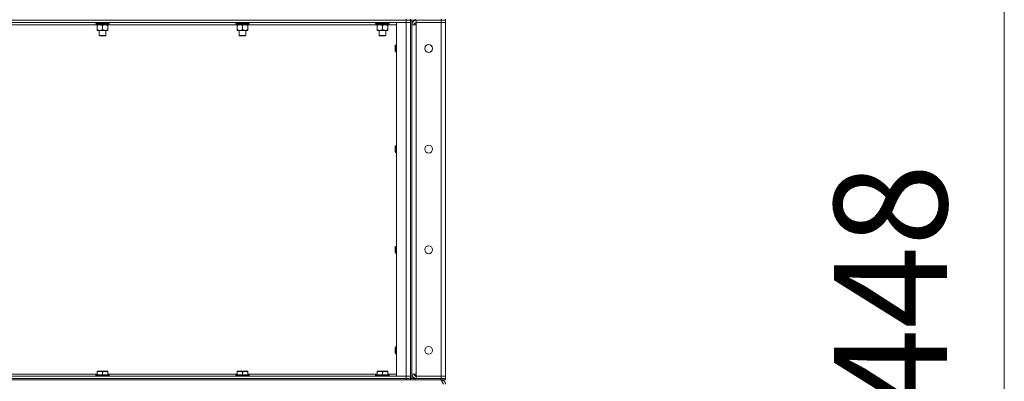
# Model space of a CAD drawing. Units: millimetres. Extents: x 0 to 30568, y -7 to 21000.
# Drawn here: x 16042 to 17787, y 13893 to 14534 of the extents above; entities that cross this region are included whole.
import ezdxf

# ---------------------------------------------------------------- set-up
doc = ezdxf.new("R2010")
doc.units = ezdxf.units.MM
doc.linetypes.add('K5LT_THIN', pattern=[0])
for name, color, linetype, true_color in [('DIM', 6, 'Continuous', 0xff00ff), ('R', 1, 'Continuous', 0xff0000), ('WELDING', 7, 'Continuous', 0xffffff)]:
    doc.layers.add(name, color=color, linetype=linetype, true_color=true_color)
doc.styles.add('KTEXTSTYLE', font='GOST_A.TTF', dxfattribs={"width": 0.96, "height": 5})

msp = doc.modelspace()

# ---------------------------------------------------------------- linework, layer by layer
at = {"layer": 'DIM', "color": 7, "linetype": 'K5LT_THIN', "lineweight": 18}
msp.add_line((17786.7, 11256.3), (17786.7, 16704.3), dxfattribs=at)
at = {"layer": 'R', "color": 7, "linetype": 'K5LT_THIN', "lineweight": 18}
for p, q in [((16726.6, 14533.3), (16726.6, 14535.3)), ((16734.6, 14535.3), (16734.6, 14533.3)), ((16734.6, 14533.3), (16734.6, 14535.3)), ((16742.6, 14535.3), (16742.6, 14533.3)), ((16788.6, 14533.3), (16788.6, 14535.3)), ((16796.6, 14533.3), (16796.6, 14535.3)), ((15402.6, 14533.3), (16726.6, 14533.3)), ((16726.6, 14533.3), (15402.6, 14533.3)), ((16726.6, 14529.3), (15402.6, 14529.3)), ((16177.5, 14525.3), (15951.7, 14525.3)), ((16176.6, 14528.1), (16176.6, 14529.3)), ((16176.6, 14528.1), (16176.9, 14527.8)), ((16176.6, 14528.1), (16200.6, 14528.1)), ((16176.9, 14527.8), (16200.3, 14527.8)), ((16177.5, 14527.8), (16177.2, 14527.5)), ((16177.2, 14525.6), (16177.2, 14527.5)), ((16177.2, 14527.5), (16199.9, 14527.5)), ((16177.2, 14525.6), (16177.5, 14525.3)), ((16177.2, 14525.6), (16200, 14525.6)), ((16177.5, 14525.3), (16199.7, 14525.3)), ((16179.1, 14525.3), (16179.1, 14524.3)), ((16179.1, 14524.3), (16179.1, 14516.3)), ((16188.6, 14524.3), (16188.6, 14516.3)), ((16198.1, 14524.3), (16198.1, 14525.3)), ((16198.1, 14524.3), (16198.1, 14516.3)), ((16425.5, 14525.3), (16199.7, 14525.3)), ((16200, 14527.5), (16200, 14526.5)), ((16200.6, 14528.1), (16200.3, 14527.8)), ((16200.6, 14528.1), (16200.6, 14529.3)), ((16424.6, 14528.1), (16424.6, 14529.3)), ((16424.6, 14528.1), (16424.9, 14527.8)), ((16424.6, 14528.1), (16448.6, 14528.1)), ((16424.9, 14527.8), (16448.3, 14527.8)), ((16425.5, 14527.8), (16425.2, 14527.5)), ((16425.2, 14525.6), (16425.2, 14527.5)), ((16425.2, 14527.5), (16447.9, 14527.5)), ((16425.2, 14525.6), (16425.5, 14525.3)), ((16425.2, 14525.6), (16448, 14525.6)), ((16425.5, 14525.3), (16447.7, 14525.3)), ((16427.1, 14525.3), (16427.1, 14524.3)), ((16427.1, 14524.3), (16427.1, 14516.3)), ((16436.6, 14524.3), (16436.6, 14516.3)), ((16446.1, 14524.3), (16446.1, 14525.3)), ((16446.1, 14524.3), (16446.1, 14516.3)), ((16673.5, 14525.3), (16447.7, 14525.3)), ((16448, 14527.5), (16448, 14526.5)), ((16448.6, 14528.1), (16448.3, 14527.8)), ((16448.6, 14528.1), (16448.6, 14529.3)), ((16672.6, 14528.1), (16672.6, 14529.3)), ((16672.6, 14528.1), (16672.9, 14527.8)), ((16672.6, 14528.1), (16696.6, 14528.1)), ((16672.9, 14527.8), (16696.3, 14527.8)), ((16673.5, 14527.8), (16673.2, 14527.5)), ((16673.2, 14525.6), (16673.2, 14527.5)), ((16673.2, 14527.5), (16695.9, 14527.5)), ((16673.2, 14525.6), (16673.5, 14525.3)), ((16673.2, 14525.6), (16696, 14525.6)), ((16673.5, 14525.3), (16695.7, 14525.3)), ((16675.1, 14525.3), (16675.1, 14524.3)), ((16675.1, 14524.3), (16675.1, 14516.3)), ((16684.6, 14524.3), (16684.6, 14516.3)), ((16694.1, 14524.3), (16694.1, 14525.3)), ((16694.1, 14524.3), (16694.1, 14516.3)), ((16709.6, 14525.3), (16695.7, 14525.3)), ((16696, 14527.5), (16696, 14526.5)), ((16696.6, 14528.1), (16696.3, 14527.8)), ((16696.6, 14528.1), (16696.6, 14529.3)), ((16709.6, 14529.3), (16726.6, 14529.3)), ((16709.6, 13902.3), (16709.6, 14529.3)), ((16734.6, 14533.3), (16726.6, 14533.3)), ((16726.6, 14533.3), (16734.6, 14533.3)), ((16726.6, 14533.3), (16726.6, 14529.3)), ((16726.6, 14529.3), (16734.6, 14529.3)), ((16734.6, 14529.3), (16726.6, 14529.3)), ((16726.6, 13902.3), (16726.6, 14529.3)), ((16734.6, 14533.3), (16734.7, 14533.3)), ((16734.6, 14533.3), (16734.6, 13898.3)), ((16742.6, 14533.3), (16734.7, 14533.3)), ((16736.6, 14533.3), (16736.6, 13898.3)), ((16736.6, 14525.3), (16744.6, 14525.3)), ((16742.6, 14533.3), (16788.6, 14533.3)), ((16743.6, 14533.2), (16743.6, 14533.3)), ((16743.6, 14525.3), (16743.6, 14529.2)), ((16788.6, 14533.3), (16744.6, 14533.3)), ((16744.6, 14533.3), (16744.6, 14529.3)), ((16744.6, 14525.3), (16744.6, 14529.3)), ((16788.6, 14529.3), (16744.6, 14529.3)), ((16744.6, 14529.3), (16788.6, 14529.3)), ((16744.6, 14525.3), (16744.6, 13906.3)), ((16796.6, 14533.3), (16788.6, 14533.3)), ((16788.6, 14533.3), (16796.6, 14533.3)), ((16788.6, 14533.3), (16788.6, 14529.3)), ((16796.6, 14529.3), (16788.6, 14529.3)), ((16788.6, 14529.3), (16796.6, 14529.3)), ((16788.6, 13902.3), (16788.6, 14529.3)), ((16796.6, 14533.3), (16796.6, 14529.3)), ((16796.6, 14529.3), (16796.6, 13902.3)), ((16179.1, 14516.3), (16179.1, 14515.3)), ((16183.8, 14515.3), (16179.1, 14515.3)), ((16182.6, 14506.4), (16182.6, 14515.3)), ((16182.6, 14506.4), (16194.6, 14506.4)), ((16183.6, 14505.8), (16182.6, 14506.4)), ((16183.6, 14505.8), (16193.6, 14505.8)), ((16193.4, 14515.3), (16183.8, 14515.3)), ((16198.1, 14515.3), (16193.4, 14515.3)), ((16193.6, 14505.8), (16194.6, 14506.4)), ((16194.6, 14506.4), (16194.6, 14515.3)), ((16198.1, 14515.3), (16198.1, 14516.3)), ((16427.1, 14516.3), (16427.1, 14515.3)), ((16431.8, 14515.3), (16427.1, 14515.3)), ((16430.6, 14506.4), (16430.6, 14515.3)), ((16430.6, 14506.4), (16442.6, 14506.4)), ((16431.6, 14505.8), (16430.6, 14506.4)), ((16431.6, 14505.8), (16441.6, 14505.8)), ((16441.4, 14515.3), (16431.8, 14515.3)), ((16446.1, 14515.3), (16441.4, 14515.3)), ((16441.6, 14505.8), (16442.6, 14506.4)), ((16442.6, 14506.4), (16442.6, 14515.3)), ((16446.1, 14515.3), (16446.1, 14516.3)), ((16675.1, 14516.3), (16675.1, 14515.3)), ((16679.8, 14515.3), (16675.1, 14515.3)), ((16678.6, 14506.4), (16678.6, 14515.3)), ((16678.6, 14506.4), (16690.6, 14506.4)), ((16679.6, 14505.8), (16678.6, 14506.4)), ((16679.6, 14505.8), (16689.6, 14505.8)), ((16689.4, 14515.3), (16679.8, 14515.3)), ((16694.1, 14515.3), (16689.4, 14515.3)), ((16689.6, 14505.8), (16690.6, 14506.4)), ((16690.6, 14506.4), (16690.6, 14515.3)), ((16694.1, 14515.3), (16694.1, 14516.3)), ((16707.7, 14489.3), (16707.1, 14488.3)), ((16707.1, 14483.3), (16707.1, 14488.3)), ((16707.1, 14478.3), (16707.1, 14483.3)), ((16709.6, 14489.3), (16707.7, 14489.3)), ((16707.7, 14483.3), (16707.7, 14489.3)), ((16707.7, 14477.3), (16707.7, 14483.3)), ((16707.7, 14477.3), (16707.1, 14478.3)), ((16709.6, 14477.3), (16707.7, 14477.3)), ((16707.7, 14311), (16707.1, 14310)), ((16707.1, 14305), (16707.1, 14310)), ((16709.6, 14311), (16707.7, 14311)), ((16707.7, 14305), (16707.7, 14311)), ((16707.1, 14300), (16707.1, 14305)), ((16707.7, 14299), (16707.1, 14300)), ((16707.7, 14299), (16707.7, 14305)), ((16709.6, 14299), (16707.7, 14299)), ((16707.7, 14132.6), (16707.1, 14131.6)), ((16707.1, 14126.6), (16707.1, 14131.6)), ((16707.1, 14121.6), (16707.1, 14126.6)), ((16707.7, 14120.6), (16707.1, 14121.6)), ((16709.6, 14132.6), (16707.7, 14132.6)), ((16707.7, 14126.6), (16707.7, 14132.6)), ((16707.7, 14120.6), (16707.7, 14126.6)), ((16709.6, 14120.6), (16707.7, 14120.6)), ((16707.7, 13954.3), (16707.1, 13953.3)), ((16707.1, 13948.3), (16707.1, 13953.3)), ((16707.1, 13943.3), (16707.1, 13948.3)), ((16707.7, 13942.3), (16707.1, 13943.3)), ((16709.6, 13954.3), (16707.7, 13954.3)), ((16707.7, 13948.3), (16707.7, 13954.3)), ((16707.7, 13942.3), (16707.7, 13948.3)), ((16709.6, 13942.3), (16707.7, 13942.3)), ((16179.1, 13911), (16179.6, 13911.3)), ((16179.1, 13910.1), (16179.1, 13911)), ((16179.1, 13910.1), (16179.1, 13904.8)), ((16193.1, 13911.3), (16179.6, 13911.3)), ((16188.6, 13910.1), (16188.6, 13904.8)), ((16197.6, 13911.3), (16193.1, 13911.3)), ((16198.1, 13911), (16197.6, 13911.3)), ((16198.1, 13911), (16198.1, 13910.1)), ((16198.1, 13910.1), (16198.1, 13904.8)), ((16427.1, 13911), (16427.6, 13911.3)), ((16427.1, 13910.1), (16427.1, 13911)), ((16427.1, 13910.1), (16427.1, 13904.8)), ((16441.1, 13911.3), (16427.6, 13911.3)), ((16436.6, 13910.1), (16436.6, 13904.8)), ((16445.6, 13911.3), (16441.1, 13911.3)), ((16446.1, 13911), (16445.6, 13911.3)), ((16446.1, 13911), (16446.1, 13910.1)), ((16446.1, 13910.1), (16446.1, 13904.8)), ((16675.1, 13911), (16675.6, 13911.3)), ((16675.1, 13910.1), (16675.1, 13911)), ((16675.1, 13910.1), (16675.1, 13904.8)), ((16689.1, 13911.3), (16675.6, 13911.3)), ((16684.6, 13910.1), (16684.6, 13904.8)), ((16693.6, 13911.3), (16689.1, 13911.3)), ((16694.1, 13911), (16693.6, 13911.3)), ((16694.1, 13911), (16694.1, 13910.1)), ((16694.1, 13910.1), (16694.1, 13904.8)), ((15402.6, 13902.3), (16726.6, 13902.3)), ((15402.6, 13898.3), (16726.6, 13898.3)), ((15402.6, 13898.3), (16726.6, 13898.3)), ((15402.6, 13896.3), (16726.6, 13896.3)), ((15950.1, 13906.3), (16179.1, 13906.3)), ((16176.6, 13904.5), (16176.8, 13904.8)), ((16176.6, 13904.5), (16176.6, 13902.6)), ((16194.6, 13904.5), (16176.6, 13904.5)), ((16176.6, 13902.6), (16176.8, 13902.3)), ((16194.6, 13902.6), (16176.6, 13902.6)), ((16194.5, 13904.8), (16176.8, 13904.8)), ((16200.4, 13904.8), (16194.5, 13904.8)), ((16200.6, 13904.5), (16194.6, 13904.5)), ((16200.6, 13902.6), (16194.6, 13902.6)), ((16198.1, 13906.3), (16427.1, 13906.3)), ((16200.6, 13904.5), (16200.4, 13904.8)), ((16200.6, 13902.6), (16200.4, 13902.3)), ((16200.6, 13904.5), (16200.6, 13902.6)), ((16424.6, 13904.5), (16424.8, 13904.8)), ((16424.6, 13904.5), (16424.6, 13902.6)), ((16442.6, 13904.5), (16424.6, 13904.5)), ((16424.6, 13902.6), (16424.8, 13902.3)), ((16442.6, 13902.6), (16424.6, 13902.6)), ((16442.5, 13904.8), (16424.8, 13904.8)), ((16448.4, 13904.8), (16442.5, 13904.8)), ((16448.6, 13904.5), (16442.6, 13904.5)), ((16448.6, 13902.6), (16442.6, 13902.6)), ((16446.1, 13906.3), (16675.1, 13906.3)), ((16448.6, 13904.5), (16448.4, 13904.8)), ((16448.6, 13902.6), (16448.4, 13902.3)), ((16448.6, 13904.5), (16448.6, 13902.6)), ((16672.6, 13904.5), (16672.8, 13904.8)), ((16672.6, 13904.5), (16672.6, 13902.6)), ((16690.6, 13904.5), (16672.6, 13904.5)), ((16672.6, 13902.6), (16672.8, 13902.3)), ((16690.6, 13902.6), (16672.6, 13902.6)), ((16690.5, 13904.8), (16672.8, 13904.8)), ((16696.4, 13904.8), (16690.5, 13904.8)), ((16696.6, 13904.5), (16690.6, 13904.5)), ((16696.6, 13902.6), (16690.6, 13902.6)), ((16694.1, 13906.3), (16709.6, 13906.3)), ((16696.6, 13904.5), (16696.4, 13904.8)), ((16696.6, 13902.6), (16696.4, 13902.3)), ((16696.6, 13904.5), (16696.6, 13902.6)), ((16726.6, 13902.3), (16709.6, 13902.3)), ((16734.6, 13902.3), (16726.6, 13902.3)), ((16726.6, 13902.3), (16734.6, 13902.3)), ((16726.6, 13898.3), (16726.6, 13902.3)), ((16734.6, 13898.3), (16726.6, 13898.3)), ((16726.6, 13896.3), (16726.6, 13898.3)), ((16726.6, 13898.3), (16734.6, 13898.3)), ((16734.6, 13896.3), (16726.6, 13896.3)), ((16734.6, 13898.3), (16734.7, 13898.3)), ((16734.6, 13898.3), (16734.6, 13896.3)), ((16734.6, 13896.3), (16734.6, 13898.3)), ((16742.6, 13896.3), (16734.6, 13896.3)), ((16734.7, 13898.3), (16742.6, 13898.3)), ((16744.6, 13906.3), (16736.6, 13906.3)), ((16742.6, 13898.3), (16788.6, 13898.3)), ((16742.6, 13898.3), (16742.6, 13896.3)), ((16742.6, 13896.3), (16788.6, 13896.3)), ((16743.6, 13902.4), (16743.6, 13906.3)), ((16743.6, 13898.3), (16743.6, 13898.4)), ((16744.6, 13902.3), (16744.6, 13906.3)), ((16788.6, 13902.3), (16744.6, 13902.3)), ((16744.6, 13898.3), (16744.6, 13902.3)), ((16744.6, 13902.3), (16788.6, 13902.3)), ((16744.6, 13898.3), (16788.6, 13898.3)), ((16788.6, 13902.3), (16796.6, 13902.3)), ((16796.6, 13902.3), (16788.6, 13902.3)), ((16788.6, 13898.3), (16788.6, 13902.3)), ((16796.6, 13898.3), (16788.6, 13898.3)), ((16788.6, 13896.3), (16788.6, 13898.3)), ((16788.6, 13898.3), (16796.6, 13898.3)), ((16796.6, 13896.3), (16788.6, 13896.3)), ((16788.6, 13895.6), (16788.6, 13896.3)), ((16796.6, 13898.3), (16796.6, 13902.3)), ((16796.6, 13896.3), (16796.6, 13898.3))]:
    msp.add_line(p, q, dxfattribs=at)
for centre in [(16766.6, 14483.3), (16766.6, 14305), (16766.6, 14126.6), (16766.6, 13948.3)]:
    msp.add_circle(centre, 7, dxfattribs=at)
for centre, radius, start, end in [((16744.6, 14525.3), 8, 90, 180), ((16744.6, 14525.3), 4, 90, 180), ((16744.6, 13906.3), 8, 180, 270), ((16744.6, 13906.3), 4, 180, 270), ((16788.6, 13888.3), 8, 0, 90)]:
    msp.add_arc(centre, radius, start, end, dxfattribs=at)
for centre in [(16188.6, 14525.3), (16436.6, 14525.3), (16684.6, 14525.3)]:
    msp.add_ellipse(centre, major_axis=(0, 14.3), ratio=0.8, start_param=4.733443, end_param=4.867395, dxfattribs=at)
at = {"layer": 'WELDING', "color": 7, "linetype": 'K5LT_THIN', "lineweight": 18}
for points, knots in [([(16179.1, 14524.3), (16179.4, 14524.4), (16179.9, 14524.6), (16180.7, 14524.8), (16181.4, 14525), (16182.2, 14525.2), (16182.9, 14525.3), (16183.4, 14525.3), (16183.7, 14525.3), (16183.8, 14525.3)], [0, 0, 0, 0, 2.066603, 3.173746, 5.147824, 6.604769, 8.158967, 9.382212, 10, 10, 10, 10]), ([(16183.8, 14525.3), (16184.1, 14525.3), (16184.5, 14525.3), (16185.2, 14525.2), (16185.9, 14525.1), (16186.6, 14524.9), (16187.2, 14524.8), (16187.9, 14524.6), (16188.4, 14524.4), (16188.6, 14524.3)], [0, 0, 0, 0, 1.359844, 2.666467, 4.273007, 6.054275, 6.599984, 8.581902, 10, 10, 10, 10]), ([(16188.6, 14524.3), (16188.9, 14524.4), (16189.4, 14524.6), (16190.2, 14524.8), (16190.9, 14525), (16191.7, 14525.2), (16192.4, 14525.3), (16193, 14525.3), (16193.3, 14525.3), (16193.4, 14525.3)], [0, 0, 0, 0, 2.066603, 3.173746, 5.147824, 6.604769, 8.158967, 9.382212, 10, 10, 10, 10]), ([(16193.4, 14525.3), (16193.6, 14525.3), (16194, 14525.3), (16194.7, 14525.2), (16195.5, 14525.1), (16196.1, 14524.9), (16196.8, 14524.8), (16197.4, 14524.6), (16197.9, 14524.4), (16198.1, 14524.3)], [0, 0, 0, 0, 1.359844, 2.666467, 4.273007, 6.054275, 6.599984, 8.581902, 10, 10, 10, 10]), ([(16427.1, 14524.3), (16427.4, 14524.4), (16427.9, 14524.6), (16428.7, 14524.8), (16429.4, 14525), (16430.2, 14525.2), (16430.9, 14525.3), (16431.4, 14525.3), (16431.7, 14525.3), (16431.8, 14525.3)], [0, 0, 0, 0, 2.066603, 3.173746, 5.147824, 6.604769, 8.158967, 9.382212, 10, 10, 10, 10]), ([(16431.8, 14525.3), (16432.1, 14525.3), (16432.5, 14525.3), (16433.2, 14525.2), (16433.9, 14525.1), (16434.6, 14524.9), (16435.2, 14524.8), (16435.9, 14524.6), (16436.4, 14524.4), (16436.6, 14524.3)], [0, 0, 0, 0, 1.359844, 2.666467, 4.273007, 6.054275, 6.599984, 8.581902, 10, 10, 10, 10]), ([(16436.6, 14524.3), (16436.9, 14524.4), (16437.4, 14524.6), (16438.2, 14524.8), (16438.9, 14525), (16439.7, 14525.2), (16440.4, 14525.3), (16441, 14525.3), (16441.3, 14525.3), (16441.4, 14525.3)], [0, 0, 0, 0, 2.066603, 3.173746, 5.147824, 6.604769, 8.158967, 9.382212, 10, 10, 10, 10]), ([(16441.4, 14525.3), (16441.6, 14525.3), (16442, 14525.3), (16442.7, 14525.2), (16443.5, 14525.1), (16444.1, 14524.9), (16444.8, 14524.8), (16445.4, 14524.6), (16445.9, 14524.4), (16446.1, 14524.3)], [0, 0, 0, 0, 1.359844, 2.666467, 4.273007, 6.054275, 6.599984, 8.581902, 10, 10, 10, 10]), ([(16675.1, 14524.3), (16675.4, 14524.4), (16675.9, 14524.6), (16676.7, 14524.8), (16677.4, 14525), (16678.2, 14525.2), (16678.9, 14525.3), (16679.4, 14525.3), (16679.7, 14525.3), (16679.8, 14525.3)], [0, 0, 0, 0, 2.066603, 3.173746, 5.147824, 6.604769, 8.158967, 9.382212, 10, 10, 10, 10]), ([(16679.8, 14525.3), (16680.1, 14525.3), (16680.5, 14525.3), (16681.2, 14525.2), (16681.9, 14525.1), (16682.6, 14524.9), (16683.2, 14524.8), (16683.9, 14524.6), (16684.4, 14524.4), (16684.6, 14524.3)], [0, 0, 0, 0, 1.359844, 2.666467, 4.273007, 6.054275, 6.599984, 8.581902, 10, 10, 10, 10]), ([(16684.6, 14524.3), (16684.9, 14524.4), (16685.4, 14524.6), (16686.2, 14524.8), (16686.9, 14525), (16687.7, 14525.2), (16688.4, 14525.3), (16689, 14525.3), (16689.3, 14525.3), (16689.4, 14525.3)], [0, 0, 0, 0, 2.066603, 3.173746, 5.147824, 6.604769, 8.158967, 9.382212, 10, 10, 10, 10]), ([(16689.4, 14525.3), (16689.6, 14525.3), (16690, 14525.3), (16690.7, 14525.2), (16691.5, 14525.1), (16692.1, 14524.9), (16692.8, 14524.8), (16693.4, 14524.6), (16693.9, 14524.4), (16694.1, 14524.3)], [0, 0, 0, 0, 1.359844, 2.666467, 4.273007, 6.054275, 6.599984, 8.581902, 10, 10, 10, 10]), ([(16183.8, 14515.3), (16183.6, 14515.3), (16183.2, 14515.3), (16182.5, 14515.4), (16181.7, 14515.5), (16181.1, 14515.6), (16180.4, 14515.8), (16179.8, 14516), (16179.3, 14516.2), (16179.1, 14516.3)], [0, 0, 0, 0, 1.359844, 2.666467, 4.273007, 6.054275, 6.599984, 8.581902, 10, 10, 10, 10]), ([(16188.6, 14516.3), (16188.3, 14516.2), (16187.8, 14516), (16187, 14515.7), (16186.3, 14515.6), (16185.5, 14515.4), (16184.8, 14515.3), (16184.2, 14515.3), (16183.9, 14515.3), (16183.8, 14515.3)], [0, 0, 0, 0, 2.066603, 3.173746, 5.147824, 6.604769, 8.158967, 9.382212, 10, 10, 10, 10]), ([(16193.4, 14515.3), (16193.1, 14515.3), (16192.7, 14515.3), (16192, 14515.4), (16191.3, 14515.5), (16190.6, 14515.6), (16190, 14515.8), (16189.3, 14516), (16188.8, 14516.2), (16188.6, 14516.3)], [0, 0, 0, 0, 1.359844, 2.666467, 4.273007, 6.054275, 6.599984, 8.581902, 10, 10, 10, 10]), ([(16198.1, 14516.3), (16197.8, 14516.2), (16197.3, 14516), (16196.5, 14515.7), (16195.8, 14515.6), (16195, 14515.4), (16194.3, 14515.3), (16193.8, 14515.3), (16193.5, 14515.3), (16193.4, 14515.3)], [0, 0, 0, 0, 2.066603, 3.173746, 5.147824, 6.604769, 8.158967, 9.382212, 10, 10, 10, 10]), ([(16431.8, 14515.3), (16431.6, 14515.3), (16431.2, 14515.3), (16430.5, 14515.4), (16429.7, 14515.5), (16429.1, 14515.6), (16428.4, 14515.8), (16427.8, 14516), (16427.3, 14516.2), (16427.1, 14516.3)], [0, 0, 0, 0, 1.359844, 2.666467, 4.273007, 6.054275, 6.599984, 8.581902, 10, 10, 10, 10]), ([(16436.6, 14516.3), (16436.3, 14516.2), (16435.8, 14516), (16435, 14515.7), (16434.3, 14515.6), (16433.5, 14515.4), (16432.8, 14515.3), (16432.2, 14515.3), (16431.9, 14515.3), (16431.8, 14515.3)], [0, 0, 0, 0, 2.066603, 3.173746, 5.147824, 6.604769, 8.158967, 9.382212, 10, 10, 10, 10]), ([(16441.4, 14515.3), (16441.1, 14515.3), (16440.7, 14515.3), (16440, 14515.4), (16439.3, 14515.5), (16438.6, 14515.6), (16438, 14515.8), (16437.3, 14516), (16436.8, 14516.2), (16436.6, 14516.3)], [0, 0, 0, 0, 1.359844, 2.666467, 4.273007, 6.054275, 6.599984, 8.581902, 10, 10, 10, 10]), ([(16446.1, 14516.3), (16445.8, 14516.2), (16445.3, 14516), (16444.5, 14515.7), (16443.8, 14515.6), (16443, 14515.4), (16442.3, 14515.3), (16441.8, 14515.3), (16441.5, 14515.3), (16441.4, 14515.3)], [0, 0, 0, 0, 2.066603, 3.173746, 5.147824, 6.604769, 8.158967, 9.382212, 10, 10, 10, 10]), ([(16679.8, 14515.3), (16679.6, 14515.3), (16679.2, 14515.3), (16678.5, 14515.4), (16677.7, 14515.5), (16677.1, 14515.6), (16676.4, 14515.8), (16675.8, 14516), (16675.3, 14516.2), (16675.1, 14516.3)], [0, 0, 0, 0, 1.359844, 2.666467, 4.273007, 6.054275, 6.599984, 8.581902, 10, 10, 10, 10]), ([(16684.6, 14516.3), (16684.3, 14516.2), (16683.8, 14516), (16683, 14515.7), (16682.3, 14515.6), (16681.5, 14515.4), (16680.8, 14515.3), (16680.2, 14515.3), (16679.9, 14515.3), (16679.8, 14515.3)], [0, 0, 0, 0, 2.066603, 3.173746, 5.147824, 6.604769, 8.158967, 9.382212, 10, 10, 10, 10]), ([(16689.4, 14515.3), (16689.1, 14515.3), (16688.7, 14515.3), (16688, 14515.4), (16687.3, 14515.5), (16686.6, 14515.6), (16686, 14515.8), (16685.3, 14516), (16684.8, 14516.2), (16684.6, 14516.3)], [0, 0, 0, 0, 1.359844, 2.666467, 4.273007, 6.054275, 6.599984, 8.581902, 10, 10, 10, 10]), ([(16694.1, 14516.3), (16693.8, 14516.2), (16693.3, 14516), (16692.5, 14515.7), (16691.8, 14515.6), (16691, 14515.4), (16690.3, 14515.3), (16689.8, 14515.3), (16689.5, 14515.3), (16689.4, 14515.3)], [0, 0, 0, 0, 2.066603, 3.173746, 5.147824, 6.604769, 8.158967, 9.382212, 10, 10, 10, 10]), ([(16188.6, 13910.1), (16188.2, 13910.3), (16187.6, 13910.4), (16186.9, 13910.6), (16186.5, 13910.7), (16186, 13910.8), (16185.6, 13910.9), (16185.1, 13910.9), (16184.5, 13911), (16183.9, 13911), (16183.4, 13911), (16182.9, 13910.9), (16182.4, 13910.9), (16181.6, 13910.8), (16180.5, 13910.6), (16179.6, 13910.3), (16179.1, 13910.1)], [0, 0, 0, 0, 2.392038, 3.094773, 3.749673, 4.638938, 5.533553, 6.273967, 7.269403, 8.499731, 9.554906, 10.026159, 10.962726, 12.336972, 14.092661, 17, 17, 17, 17]), ([(16193.3, 13911), (16193.1, 13911), (16192.6, 13911), (16191.9, 13910.9), (16191.1, 13910.8), (16190.3, 13910.6), (16189.5, 13910.4), (16188.8, 13910.2), (16188.6, 13910.1)], [0, 0, 0, 0, 1.379932, 2.710726, 4.302521, 5.360839, 7.646647, 9, 9, 9, 9]), ([(16198.1, 13910.1), (16197.8, 13910.2), (16197.2, 13910.4), (16196.4, 13910.6), (16195.7, 13910.8), (16195.1, 13910.9), (16194.3, 13910.9), (16193.8, 13911), (16193.5, 13911), (16193.3, 13911)], [0, 0, 0, 0, 2.020267, 3.832435, 4.748491, 6.434444, 8.016551, 9.332655, 10, 10, 10, 10]), ([(16436.6, 13910.1), (16436.2, 13910.3), (16435.6, 13910.4), (16434.9, 13910.6), (16434.5, 13910.7), (16434, 13910.8), (16433.6, 13910.9), (16433.1, 13910.9), (16432.5, 13911), (16431.9, 13911), (16431.4, 13911), (16430.9, 13910.9), (16430.4, 13910.9), (16429.6, 13910.8), (16428.5, 13910.6), (16427.6, 13910.3), (16427.1, 13910.1)], [0, 0, 0, 0, 2.392038, 3.094773, 3.749673, 4.638938, 5.533553, 6.273967, 7.269403, 8.499731, 9.554906, 10.026159, 10.962726, 12.336972, 14.092661, 17, 17, 17, 17]), ([(16441.3, 13911), (16441.1, 13911), (16440.6, 13911), (16439.9, 13910.9), (16439.1, 13910.8), (16438.3, 13910.6), (16437.5, 13910.4), (16436.8, 13910.2), (16436.6, 13910.1)], [0, 0, 0, 0, 1.379932, 2.710726, 4.302521, 5.360839, 7.646647, 9, 9, 9, 9]), ([(16446.1, 13910.1), (16445.8, 13910.2), (16445.2, 13910.4), (16444.4, 13910.6), (16443.7, 13910.8), (16443.1, 13910.9), (16442.3, 13910.9), (16441.8, 13911), (16441.5, 13911), (16441.3, 13911)], [0, 0, 0, 0, 2.020267, 3.832435, 4.748491, 6.434444, 8.016551, 9.332655, 10, 10, 10, 10]), ([(16684.6, 13910.1), (16684.2, 13910.3), (16683.6, 13910.4), (16682.9, 13910.6), (16682.5, 13910.7), (16682, 13910.8), (16681.6, 13910.9), (16681.1, 13910.9), (16680.5, 13911), (16679.9, 13911), (16679.4, 13911), (16678.9, 13910.9), (16678.4, 13910.9), (16677.6, 13910.8), (16676.5, 13910.6), (16675.6, 13910.3), (16675.1, 13910.1)], [0, 0, 0, 0, 2.392038, 3.094773, 3.749673, 4.638938, 5.533553, 6.273967, 7.269403, 8.499731, 9.554906, 10.026159, 10.962726, 12.336972, 14.092661, 17, 17, 17, 17]), ([(16689.3, 13911), (16689.1, 13911), (16688.6, 13911), (16687.9, 13910.9), (16687.1, 13910.8), (16686.3, 13910.6), (16685.5, 13910.4), (16684.8, 13910.2), (16684.6, 13910.1)], [0, 0, 0, 0, 1.379932, 2.710726, 4.302521, 5.360839, 7.646647, 9, 9, 9, 9]), ([(16694.1, 13910.1), (16693.8, 13910.2), (16693.2, 13910.4), (16692.4, 13910.6), (16691.7, 13910.8), (16691.1, 13910.9), (16690.3, 13910.9), (16689.8, 13911), (16689.5, 13911), (16689.3, 13911)], [0, 0, 0, 0, 2.020267, 3.832435, 4.748491, 6.434444, 8.016551, 9.332655, 10, 10, 10, 10])]:
    msp.add_open_spline(points, degree=3, knots=knots, dxfattribs=at)
for points in [[(16199.5, 14527.8), (16199.6, 14527.7), (16199.7, 14527.6), (16199.9, 14527.5)], [(16199.7, 14527.8), (16199.8, 14527.7), (16199.9, 14527.6), (16200, 14527.5)], [(16200, 14525.6), (16199.9, 14525.5), (16199.8, 14525.4), (16199.7, 14525.3)], [(16447.5, 14527.8), (16447.6, 14527.7), (16447.7, 14527.6), (16447.9, 14527.5)], [(16447.7, 14527.8), (16447.8, 14527.7), (16447.9, 14527.6), (16448, 14527.5)], [(16448, 14525.6), (16447.9, 14525.5), (16447.8, 14525.4), (16447.7, 14525.3)], [(16695.5, 14527.8), (16695.6, 14527.7), (16695.7, 14527.6), (16695.9, 14527.5)], [(16695.7, 14527.8), (16695.8, 14527.7), (16695.9, 14527.6), (16696, 14527.5)], [(16696, 14525.6), (16695.9, 14525.5), (16695.8, 14525.4), (16695.7, 14525.3)], [(16787.2, 13896.3), (16787.3, 13896.3), (16787.6, 13896.3), (16787.9, 13896.1), (16788.3, 13895.9), (16788.7, 13895.5), (16789.1, 13895.1), (16789.5, 13894.6), (16789.9, 13894), (16790.3, 13893.3), (16790.7, 13892.6), (16791, 13891.8), (16791.4, 13890.9), (16791.8, 13890.1), (16792.2, 13889.2), (16792.5, 13888.6), (16792.6, 13888.3)]]:
    msp.add_open_spline(points, degree=3, dxfattribs=at)

# ---------------------------------------------------------------- texts
at = {"layer": 'DIM', "color": 7, "style": 'KTEXTSTYLE', "oblique": 15, "width": 0.965}
msp.add_text('5448', height=200, rotation=90, dxfattribs=at).set_placement((17685, 13694.6))

doc.saveas('drawing.dxf')
